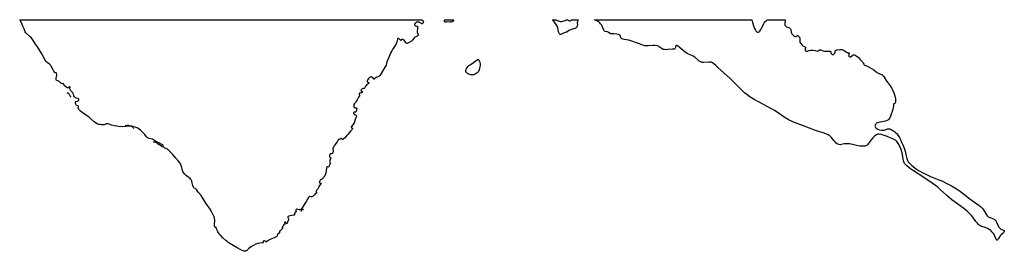
# Model space of a CAD drawing. Units: inches. Extents: x 1244135 to 1249761, y 474038 to 477457.
# Drawn here: x 1245040 to 1247288, y 476929 to 477457 of the extents above; entities that cross this region are included whole.
import ezdxf

# ---------------------------------------------------------------- set-up
doc = ezdxf.new("R2010")
doc.units = ezdxf.units.IN
doc.header["$MEASUREMENT"] = 0
for name, color, linetype in [('HYDRO-Stream Poly Centerlines', 142, 'Continuous'), ('HYDRO-Water Body', 4, 'Continuous'), ('Undefined', 1, 'Continuous')]:
    doc.layers.add(name, color=color, linetype=linetype)

msp = doc.modelspace()

# ---------------------------------------------------------------- linework, layer by layer
at = {"layer": 'HYDRO-Stream Poly Centerlines'}
msp.add_polyline3d([(1245958.4, 477456.9, 0), (1245958.5, 477456.7, 0), (1245960.7, 477455.2, 0), (1245961.4, 477454.4, 0), (1245961.8, 477452.5, 0), (1245961.6, 477450.6, 0), (1245961.2, 477449.9, 0), (1245960.3, 477448.8, 0), (1245959.1, 477447.9, 0), (1245958.5, 477447.7, 0), (1245957.3, 477448, 0), (1245955.1, 477449.4, 0), (1245952.9, 477450.9, 0), (1245951.6, 477451.6, 0), (1245950.1, 477451.8, 0), (1245948.1, 477451.7, 0), (1245946.4, 477451.1, 0), (1245944.2, 477449.8, 0), (1245942.7, 477448.5, 0), (1245941.7, 477447.1, 0), (1245941.3, 477445.8, 0), (1245941.3, 477444.9, 0), (1245941.9, 477444.3, 0), (1245944.3, 477443.3, 0), (1245946.7, 477442.3, 0), (1245948.2, 477441.9, 0), (1245948.4, 477441.3, 0), (1245948.6, 477438.8, 0), (1245948.4, 477435.4, 0), (1245947.8, 477430.8, 0), (1245947.8, 477428.4, 0), (1245949.7, 477423.5, 0), (1245950, 477422.3, 0), (1245949.9, 477421.6, 0), (1245949.2, 477420.7, 0), (1245947.3, 477419.2, 0), (1245945.9, 477418.5, 0), (1245942.6, 477417.3, 0), (1245941.6, 477416.7, 0), (1245940.4, 477415.4, 0), (1245937.7, 477411.1, 0), (1245936.3, 477409.6, 0), (1245934.5, 477408.1, 0), (1245929.6, 477404.9, 0), (1245927.9, 477404, 0), (1245926.1, 477403.3, 0), (1245924.8, 477403, 0), (1245923.7, 477403.1, 0), (1245922.7, 477403.7, 0), (1245921.5, 477404.7, 0), (1245919.6, 477408, 0), (1245917.6, 477410.1, 0), (1245916.2, 477411.1, 0), (1245915.2, 477411.6, 0), (1245913.2, 477412, 0), (1245912.1, 477411.8, 0), (1245911.6, 477411.6, 0), (1245910.3, 477409.6, 0), (1245910, 477409.6, 0), (1245909.3, 477410.1, 0), (1245907.9, 477411.7, 0), (1245906.6, 477413.7, 0), (1245905.7, 477414, 0), (1245904.6, 477414.1, 0), (1245903.6, 477413.8, 0), (1245902.7, 477413.2, 0), (1245902.3, 477412.4, 0), (1245902, 477409.9, 0), (1245901.1, 477406.2, 0), (1245899.6, 477402.1, 0), (1245897.4, 477397.9, 0), (1245891.3, 477389, 0), (1245889.6, 477386.2, 0), (1245887.7, 477382.1, 0), (1245882.4, 477369.3, 0), (1245879.1, 477362.4, 0), (1245878.2, 477360.2, 0), (1245877.8, 477358.6, 0), (1245877.5, 477355.6, 0), (1245877.1, 477354.4, 0), (1245876.4, 477353.1, 0), (1245873.4, 477348.9, 0), (1245865.1, 477334.7, 0), (1245862, 477330.1, 0), (1245859.8, 477327.6, 0), (1245858.5, 477326.7, 0), (1245855.8, 477326.3, 0), (1245854.3, 477325.5, 0), (1245850.3, 477322, 0), (1245849.4, 477321.5, 0), (1245848.6, 477321.5, 0), (1245847.6, 477321.9, 0), (1245847, 477322.3, 0), (1245846.9, 477322.8, 0), (1245846.8, 477324.7, 0), (1245846.4, 477325.1, 0), (1245845.8, 477325.4, 0), (1245843.7, 477326.1, 0), (1245842.4, 477326.4, 0), (1245841.1, 477326.5, 0), (1245840.1, 477326, 0), (1245838.7, 477325.1, 0), (1245837.7, 477324.2, 0), (1245836.4, 477322.7, 0), (1245835.2, 477321, 0), (1245834.4, 477319.4, 0), (1245833.7, 477316.9, 0), (1245833.6, 477316, 0), (1245833.7, 477315.5, 0), (1245834.1, 477315.1, 0), (1245836.5, 477314, 0), (1245837.4, 477312.9, 0), (1245837.8, 477312.2, 0), (1245837.6, 477311.9, 0), (1245837.1, 477311.5, 0), (1245833.8, 477310.3, 0), (1245832.5, 477309, 0), (1245830.6, 477306, 0), (1245828.1, 477301.8, 0), (1245827.1, 477300.7, 0), (1245826.3, 477300.3, 0), (1245824.1, 477300, 0), (1245821.9, 477299, 0), (1245820.9, 477298.3, 0), (1245820, 477297.3, 0), (1245819.4, 477296.2, 0), (1245819.3, 477295.6, 0), (1245819.7, 477294.9, 0), (1245820.3, 477294.3, 0), (1245821.8, 477294.1, 0), (1245822, 477293.7, 0), (1245822.1, 477293, 0), (1245821.6, 477291.2, 0), (1245820.7, 477290, 0), (1245820, 477289.6, 0), (1245818.2, 477290.8, 0), (1245817.2, 477290.5, 0), (1245815.6, 477289.1, 0), (1245815.1, 477287.8, 0), (1245815, 477286.8, 0), (1245815.8, 477285.2, 0), (1245815.9, 477284.4, 0), (1245815.6, 477283.5, 0), (1245813.8, 477280.4, 0), (1245810.2, 477274.6, 0), (1245807.7, 477269.7, 0), (1245806.4, 477267.9, 0), (1245804.5, 477266, 0), (1245803.1, 477263.8, 0), (1245802.7, 477262.3, 0), (1245802.6, 477260.2, 0), (1245802.9, 477258.2, 0), (1245803.5, 477257.1, 0), (1245804.6, 477256.6, 0), (1245806.4, 477256.3, 0), (1245808.4, 477256.4, 0), (1245809.3, 477256.2, 0), (1245810.1, 477255.4, 0), (1245810.2, 477254.8, 0), (1245810.1, 477254.2, 0), (1245809.2, 477251.9, 0), (1245808, 477247.9, 0), (1245807.4, 477246.8, 0), (1245806.8, 477246.4, 0), (1245804.5, 477246.4, 0), (1245803.3, 477245.8, 0), (1245802.6, 477245.1, 0), (1245802.2, 477244.4, 0), (1245802.4, 477243.4, 0), (1245803.5, 477241.8, 0), (1245804.4, 477241.1, 0), (1245806.5, 477239.8, 0), (1245808.4, 477238.6, 0), (1245809.2, 477237.8, 0), (1245809.4, 477237.1, 0), (1245809.1, 477235.9, 0), (1245806.9, 477231.5, 0), (1245803.4, 477221.8, 0), (1245802.3, 477219.3, 0), (1245800.9, 477217.2, 0), (1245797.5, 477213.1, 0), (1245796.9, 477211.9, 0), (1245797.1, 477211.3, 0), (1245798.5, 477210.5, 0), (1245799.6, 477209.3, 0), (1245799.7, 477208.5, 0), (1245799.3, 477207.3, 0), (1245798.3, 477206, 0), (1245795.5, 477203, 0), (1245790.2, 477195.9, 0), (1245786.4, 477191.8, 0), (1245781.5, 477186.9, 0), (1245779.5, 477185.1, 0), (1245778, 477184.1, 0), (1245777.1, 477183.7, 0), (1245776.5, 477183.8, 0), (1245775.8, 477185, 0), (1245774.8, 477186, 0), (1245773.9, 477185.8, 0), (1245771.8, 477184.6, 0), (1245768.7, 477184.1, 0), (1245767.6, 477183.5, 0), (1245766.6, 477182.6, 0), (1245766.1, 477180.9, 0), (1245765.4, 477179.4, 0), (1245764.3, 477177.8, 0), (1245760.1, 477172.5, 0), (1245758, 477169.4, 0), (1245756.3, 477166.5, 0), (1245755.2, 477164.2, 0), (1245754.8, 477162.2, 0), (1245755.7, 477156, 0), (1245755.3, 477154, 0), (1245754.6, 477152.5, 0), (1245754, 477151.9, 0), (1245752.9, 477151.4, 0), (1245750, 477151.6, 0), (1245749.4, 477151.1, 0), (1245748.3, 477149.7, 0), (1245747.6, 477147.7, 0), (1245747.5, 477145.1, 0), (1245747.9, 477143.2, 0), (1245748.4, 477142.5, 0), (1245750.2, 477142.3, 0), (1245750.1, 477140.9, 0), (1245748.5, 477136.2, 0), (1245748.3, 477133.4, 0), (1245748.5, 477131.7, 0), (1245748.8, 477130.2, 0), (1245749.5, 477128.1, 0), (1245749.1, 477127.5, 0), (1245747.1, 477126, 0), (1245746.7, 477124.8, 0), (1245746.1, 477121.5, 0), (1245745.9, 477121.1, 0), (1245745.6, 477120.9, 0), (1245743.5, 477121.3, 0), (1245742.3, 477121.4, 0), (1245741.4, 477120.7, 0), (1245740.7, 477119.2, 0), (1245740.6, 477117.4, 0), (1245740, 477113.7, 0), (1245738.7, 477107.2, 0), (1245737.7, 477103.1, 0), (1245737.1, 477101.5, 0), (1245736.5, 477100.6, 0), (1245734.6, 477098.7, 0), (1245734.1, 477098, 0), (1245733.5, 477096.1, 0), (1245733, 477095.6, 0), (1245730.5, 477094.1, 0), (1245729.1, 477092.3, 0), (1245726.9, 477091.9, 0), (1245726.1, 477091.2, 0), (1245725.2, 477089.8, 0), (1245724.3, 477087.5, 0), (1245724.1, 477086.5, 0), (1245724.2, 477085.7, 0), (1245724.7, 477085.2, 0), (1245725.9, 477084.6, 0), (1245728.6, 477084.5, 0), (1245728.4, 477084, 0), (1245727.4, 477082.6, 0), (1245724.4, 477078.8, 0), (1245723.4, 477077, 0), (1245722.5, 477073.3, 0), (1245721.7, 477072.1, 0), (1245718.5, 477068.7, 0), (1245717.9, 477067.5, 0), (1245717.3, 477066.1, 0), (1245717.2, 477065.1, 0), (1245717.2, 477064.3, 0), (1245718, 477062.9, 0), (1245717.9, 477062.6, 0), (1245717.4, 477061.8, 0), (1245716.4, 477060.9, 0), (1245715.3, 477060.4, 0), (1245714.5, 477059.7, 0), (1245713.1, 477057.3, 0), (1245711.9, 477056, 0), (1245710.3, 477054.6, 0), (1245708.7, 477053.7, 0), (1245707, 477053.1, 0), (1245705.4, 477053.1, 0), (1245702.8, 477053.6, 0), (1245701.7, 477053.6, 0), (1245701, 477053.3, 0), (1245699.7, 477052.1, 0), (1245698.6, 477050.4, 0), (1245696.8, 477046.7, 0), (1245694.9, 477043.4, 0), (1245691.1, 477037.6, 0), (1245684.7, 477027.9, 0), (1245683, 477025.6, 0), (1245681.7, 477024, 0), (1245680.6, 477023.2, 0), (1245679.7, 477022.9, 0), (1245678.9, 477023.1, 0), (1245676.2, 477024.5, 0), (1245673.8, 477024.8, 0), (1245672.5, 477024.6, 0), (1245671.2, 477023.9, 0), (1245670.6, 477022.7, 0), (1245670.5, 477021.8, 0), (1245671.6, 477020, 0), (1245671.6, 477019.7, 0), (1245671.2, 477019.1, 0), (1245668.6, 477016.8, 0), (1245668.1, 477015.6, 0), (1245667.6, 477013.7, 0), (1245667.4, 477012.3, 0), (1245667.1, 477011.5, 0), (1245665.4, 477011.2, 0), (1245660.8, 477010.6, 0), (1245657.6, 477010, 0), (1245654.9, 477009.3, 0), (1245653.2, 477008.3, 0), (1245652.5, 477007.3, 0), (1245652.4, 477006.1, 0), (1245653.4, 477004.5, 0), (1245653.8, 477002.7, 0), (1245653.7, 477000.5, 0), (1245653.3, 476999, 0), (1245651.5, 476995, 0), (1245650.9, 476993.3, 0), (1245650.4, 476992.5, 0), (1245649.4, 476992.1, 0), (1245648.4, 476992.1, 0), (1245648.1, 476992.5, 0), (1245647.7, 476994.3, 0), (1245647.1, 476995.5, 0), (1245646.3, 476996.2, 0), (1245645.6, 476995.7, 0), (1245645.1, 476994.8, 0), (1245645, 476993.9, 0), (1245645.3, 476991.5, 0), (1245645.1, 476990.4, 0), (1245644.6, 476989.6, 0), (1245642.6, 476989.2, 0), (1245642.1, 476988.5, 0), (1245641.1, 476985.8, 0), (1245639.3, 476983.5, 0), (1245639.1, 476982.6, 0), (1245639.9, 476981.4, 0), (1245639.9, 476980.9, 0), (1245639.5, 476979.9, 0), (1245637.3, 476977.5, 0), (1245634.9, 476975.8, 0), (1245633.4, 476974.7, 0), (1245632.9, 476974.2, 0), (1245633.1, 476971.7, 0), (1245632.9, 476971, 0), (1245632.4, 476970.4, 0), (1245629.5, 476967.9, 0), (1245628.8, 476967, 0), (1245628, 476963.7, 0), (1245627.3, 476963, 0), (1245625.5, 476961.9, 0), (1245620.8, 476959.4, 0), (1245613.4, 476956.3, 0), (1245608.9, 476954.4, 0), (1245606.5, 476953, 0), (1245603.9, 476950.8, 0), (1245603.2, 476950.4, 0), (1245602.7, 476950.3, 0), (1245602.1, 476950.6, 0), (1245600.2, 476952.3, 0), (1245599.3, 476952.8, 0), (1245598.2, 476953, 0), (1245597.2, 476952.5, 0), (1245596.3, 476951.7, 0), (1245596, 476949.2, 0), (1245595.4, 476948.5, 0), (1245594, 476948, 0), (1245588.3, 476947.6, 0), (1245584, 476946.6, 0), (1245579.1, 476944.9, 0), (1245573.7, 476942.4, 0), (1245569, 476939.8, 0), (1245566.3, 476937.9, 0), (1245563, 476935, 0), (1245561.7, 476933.8, 0), (1245557.8, 476930.3, 0), (1245556.6, 476929.5, 0), (1245555.5, 476929, 0), (1245554, 476928.9, 0), (1245551.9, 476929.4, 0), (1245545.2, 476932.4, 0), (1245536.4, 476936.6, 0), (1245527.4, 476941.8, 0), (1245518.6, 476947.6, 0), (1245510.6, 476953.6, 0), (1245503.7, 476959.7, 0), (1245498.3, 476965.3, 0), (1245496, 476968.1, 0), (1245494.3, 476970.6, 0), (1245492.6, 476973.4, 0), (1245491.5, 476975.8, 0), (1245489.7, 476980.4, 0), (1245488.4, 476982.6, 0), (1245485.9, 476984.8, 0), (1245485.4, 476985.6, 0), (1245485, 476986.5, 0), (1245484.7, 476989.2, 0), (1245484.9, 476991.8, 0), (1245485.8, 476998.3, 0), (1245485.9, 477000.8, 0), (1245485.2, 477004, 0), (1245483.9, 477007.8, 0), (1245481.8, 477012.4, 0), (1245478.9, 477018.1, 0), (1245474.8, 477024.9, 0), (1245465.3, 477038.9, 0), (1245458.1, 477050.1, 0), (1245454.1, 477055.8, 0), (1245448.2, 477062.6, 0), (1245445.8, 477065.9, 0), (1245443.8, 477069.5, 0), (1245442.5, 477071.2, 0), (1245441.5, 477071.8, 0), (1245438.7, 477073, 0), (1245437.6, 477073.7, 0), (1245436.7, 477075.2, 0), (1245435.6, 477078.8, 0), (1245433.4, 477087.7, 0), (1245432.8, 477089.8, 0), (1245432.1, 477091.3, 0), (1245431, 477092.9, 0), (1245429, 477094.8, 0), (1245421.1, 477100.8, 0), (1245418.6, 477102.9, 0), (1245416.7, 477105.2, 0), (1245414.6, 477108.1, 0), (1245412.8, 477111.2, 0), (1245411.5, 477113.9, 0), (1245410.9, 477116, 0), (1245409.7, 477122.3, 0), (1245409, 477124.9, 0), (1245407.7, 477127.6, 0), (1245405.6, 477130.8, 0), (1245403, 477134.1, 0), (1245396.9, 477141, 0), (1245389.9, 477149.4, 0), (1245384.5, 477155.3, 0), (1245379.6, 477159.8, 0), (1245377.4, 477161.4, 0), (1245375.5, 477162.5, 0), (1245370.4, 477165.1, 0), (1245369.2, 477166, 0), (1245368.4, 477166.9, 0), (1245367.4, 477170.5, 0), (1245366.7, 477171.4, 0), (1245365.5, 477172.1, 0), (1245360.7, 477174.2, 0), (1245357.5, 477176, 0), (1245348.1, 477181.9, 0), (1245345.3, 477183.3, 0), (1245343.2, 477184.3, 0), (1245335.4, 477186.3, 0), (1245333.6, 477186.9, 0), (1245332.4, 477187.5, 0), (1245331.4, 477188.3, 0), (1245330, 477189.8, 0), (1245325.8, 477195.3, 0), (1245321.4, 477200, 0), (1245316, 477204.8, 0), (1245310.7, 477208.7, 0), (1245308.2, 477210.3, 0), (1245306.2, 477211.3, 0), (1245304.1, 477212.2, 0), (1245301.1, 477213, 0), (1245295.8, 477214.1, 0), (1245291.9, 477214.1, 0), (1245282.6, 477213.1, 0), (1245274.9, 477213, 0), (1245265.9, 477213.7, 0), (1245256.9, 477215.1, 0), (1245249.9, 477216.8, 0), (1245244.6, 477218.5, 0), (1245241.5, 477219.4, 0), (1245239, 477219.7, 0), (1245237.3, 477219.4, 0), (1245234.6, 477218, 0), (1245233.2, 477217.6, 0), (1245231.6, 477217.4, 0), (1245227, 477217.4, 0), (1245224.2, 477217.7, 0), (1245220.9, 477218.3, 0), (1245217, 477219.7, 0), (1245213.1, 477221.7, 0), (1245210, 477224, 0), (1245203.4, 477230.4, 0), (1245199.4, 477233.7, 0), (1245192.8, 477238.5, 0), (1245181.7, 477246.5, 0), (1245178.4, 477249.4, 0), (1245176.3, 477251.6, 0), (1245174.6, 477254.3, 0), (1245174, 477255.6, 0), (1245173.9, 477256.5, 0), (1245174.4, 477259, 0), (1245174.4, 477259.8, 0), (1245174.2, 477260.1, 0), (1245173.6, 477260.4, 0), (1245170.2, 477261.5, 0), (1245169.2, 477262.5, 0), (1245168.1, 477264.6, 0), (1245167.6, 477266.1, 0), (1245167.5, 477268, 0), (1245167.6, 477269.4, 0), (1245168, 477270.2, 0), (1245168.7, 477270.5, 0), (1245171.8, 477270.9, 0), (1245173.8, 477272.1, 0), (1245174.7, 477273.1, 0), (1245175.1, 477273.8, 0), (1245175.1, 477275.1, 0), (1245174.6, 477276.5, 0), (1245174.3, 477276.8, 0), (1245173.5, 477277.2, 0), (1245169, 477278, 0), (1245167.3, 477279.1, 0), (1245165.6, 477280.9, 0), (1245164.1, 477283.3, 0), (1245163, 477286.3, 0), (1245162.3, 477289.3, 0), (1245161.8, 477290.2, 0), (1245161, 477291.2, 0), (1245157.2, 477294.6, 0), (1245156, 477296.1, 0), (1245155.3, 477297.6, 0), (1245154.8, 477299.2, 0), (1245155.3, 477302.2, 0), (1245155.2, 477303.3, 0), (1245154.6, 477304.1, 0), (1245153.8, 477304.6, 0), (1245153.5, 477304.6, 0), (1245152.9, 477304.2, 0), (1245151.3, 477302.4, 0), (1245150.7, 477301.9, 0), (1245149, 477301.7, 0), (1245147.8, 477301.9, 0), (1245146.9, 477302.8, 0), (1245142.9, 477305.7, 0), (1245142.1, 477306.8, 0), (1245140.8, 477309.5, 0), (1245140, 477310.6, 0), (1245139, 477311.1, 0), (1245135.5, 477311.6, 0), (1245134.2, 477312.4, 0), (1245132, 477314.4, 0), (1245129.3, 477316.6, 0), (1245127.5, 477317.7, 0), (1245125.1, 477318.2, 0), (1245124.3, 477318.6, 0), (1245123.7, 477319.5, 0), (1245123.2, 477321, 0), (1245123, 477322, 0), (1245123.2, 477323.5, 0), (1245124.9, 477329.4, 0), (1245125.1, 477331.4, 0), (1245124.5, 477334.1, 0), (1245124.1, 477335.1, 0), (1245123.6, 477335.7, 0), (1245122.8, 477336.1, 0), (1245120.2, 477336.8, 0), (1245119.4, 477337.6, 0), (1245118.1, 477339.6, 0), (1245116.4, 477342.5, 0), (1245112.1, 477350.8, 0), (1245110.9, 477352.8, 0), (1245109.6, 477354.4, 0), (1245108, 477355.8, 0), (1245103.2, 477359.4, 0), (1245100.9, 477361.6, 0), (1245098.4, 477365, 0), (1245090.4, 477378.8, 0), (1245080.8, 477394.9, 0), (1245076.5, 477401.5, 0), (1245070.2, 477411, 0), (1245068.1, 477413.8, 0), (1245066.2, 477416.1, 0), (1245064, 477418.3, 0), (1245056, 477425.2, 0), (1245054, 477427.4, 0), (1245052.5, 477429.4, 0), (1245051.7, 477431.3, 0), (1245050.1, 477435.8, 0), (1245047.4, 477442.6, 0), (1245044, 477450.1, 0), (1245040.2, 477457, 0)], dxfattribs=at)
at = {"layer": 'HYDRO-Water Body'}
for points in [[(1246026.7, 477452.3), (1246025.5, 477451.7), (1246023.8, 477451.7), (1246020.3, 477451.8), (1246014.2, 477451.4), (1246011.8, 477451.3), (1246010.8, 477451.6), (1246010.3, 477452.8), (1246010.3, 477455.6), (1246010.5, 477456.9), (1246031.5, 477456.9), (1246028, 477453.2)], [(1246274.5, 477453.1), (1246277.9, 477453), (1246280.2, 477453.3), (1246282.4, 477454.1), (1246285.3, 477455.4), (1246287.5, 477456.8), (1246292.1, 477456.8), (1246293.1, 477455.4), (1246294.2, 477454.5), (1246295.8, 477454.4), (1246297.4, 477454.7), (1246298.3, 477455.3), (1246299.3, 477456.2), (1246299.8, 477456.8), (1246314.7, 477456.8), (1246314.2, 477455), (1246313.5, 477451.9), (1246313.1, 477449.7), (1246313.4, 477445.6), (1246313.3, 477444.2), (1246312.9, 477442.7), (1246312.1, 477440.9), (1246311.1, 477439.3), (1246310.3, 477438.4), (1246307.4, 477436.7), (1246299.6, 477434.3), (1246295.9, 477433.2), (1246293.9, 477432.4), (1246289.1, 477428.8), (1246287.7, 477428.3), (1246283.3, 477427.2), (1246278.8, 477424.7), (1246277.3, 477424.1), (1246274.9, 477423.6), (1246273.9, 477423.6), (1246273.4, 477423.8), (1246272.6, 477424.6), (1246271.5, 477426.4), (1246270.4, 477429.7), (1246268.4, 477438.7), (1246267.3, 477442), (1246266.3, 477443.9), (1246265, 477446), (1246256.9, 477456.7), (1246256.8, 477456.9), (1246264.3, 477456.9), (1246264.6, 477456.7), (1246267.1, 477455.4), (1246269.7, 477454.3), (1246272.4, 477453.5)], [(1246723.9, 477428.7), (1246724.7, 477428.5), (1246725.7, 477428.6), (1246728.2, 477429.6), (1246729, 477430.2), (1246729.8, 477431.2), (1246731.7, 477434.3), (1246733.5, 477437.5), (1246738.8, 477447.8), (1246740.4, 477450.5), (1246742, 477452.6), (1246744.2, 477454.7), (1246746.8, 477456.8), (1246787.5, 477456.8), (1246786.5, 477448.3), (1246786.6, 477446.2), (1246786.9, 477444.8), (1246788, 477443.1), (1246789.7, 477441.3), (1246790.9, 477440.7), (1246793.5, 477439.7), (1246797.2, 477438.4), (1246799.1, 477437.3), (1246799.9, 477436.3), (1246800.4, 477434.9), (1246801.4, 477428.4), (1246802, 477426.4), (1246803, 477424.8), (1246804.4, 477423.1), (1246806.4, 477421.2), (1246808.6, 477419.5), (1246810.2, 477418.6), (1246810.7, 477418.5), (1246811.7, 477418.8), (1246814.3, 477420.4), (1246815.5, 477420.8), (1246816.3, 477420.8), (1246817, 477420.5), (1246817.7, 477419.9), (1246819.4, 477417.3), (1246820.8, 477415.3), (1246821.1, 477414.2), (1246821.2, 477413), (1246821, 477408.3), (1246821.1, 477406.6), (1246821.9, 477404.6), (1246823.4, 477402.5), (1246825.8, 477399.9), (1246828.3, 477397.6), (1246831.7, 477395.6), (1246834.4, 477393.8), (1246835.2, 477393), (1246835.4, 477392.5), (1246835, 477392), (1246833.5, 477390.7), (1246833.1, 477390), (1246833, 477389.5), (1246833.1, 477388.4), (1246833.5, 477387.4), (1246834.2, 477386.3), (1246835.8, 477385.4), (1246837.5, 477385.1), (1246838.4, 477385.4), (1246840.3, 477386.3), (1246842.4, 477386.8), (1246845.5, 477387.2), (1246850.6, 477387.3), (1246856, 477386.8), (1246861.6, 477385.6), (1246863.1, 477385.7), (1246863.9, 477386), (1246866, 477388.1), (1246868, 477388.4), (1246869.2, 477388.1), (1246871.9, 477387), (1246874.6, 477386.2), (1246877.7, 477385.6), (1246881.6, 477385.2), (1246885.1, 477385.1), (1246889.7, 477385), (1246890.8, 477384.7), (1246891.3, 477384.4), (1246891.6, 477383.6), (1246892, 477381), (1246893.1, 477379.2), (1246894.6, 477377.9), (1246895.4, 477377.7), (1246896.4, 477377.7), (1246897.9, 477378), (1246899, 477378.4), (1246900.4, 477379.6), (1246901.3, 477381), (1246901.5, 477382.2), (1246901.5, 477385), (1246901.7, 477385.7), (1246902.5, 477386.5), (1246904.3, 477387.5), (1246905.6, 477388), (1246907.1, 477388.3), (1246912.7, 477388.7), (1246915.5, 477389), (1246917.3, 477388.9), (1246919.1, 477388.2), (1246922.2, 477386.5), (1246927.6, 477382.7), (1246929.3, 477381.9), (1246930.8, 477381.4), (1246933, 477381.2), (1246933.8, 477380.9), (1246933.9, 477380.6), (1246933.9, 477380), (1246933.3, 477377.6), (1246932.8, 477375.2), (1246932.9, 477374.1), (1246933.5, 477373.4), (1246934.4, 477372.9), (1246935.6, 477372.5), (1246936.9, 477372.3), (1246937.5, 477372.4), (1246938.6, 477373), (1246940.3, 477374.5), (1246941.7, 477376.7), (1246942.3, 477377), (1246943.5, 477377), (1246945.3, 477376.7), (1246947.4, 477376), (1246949.6, 477374.9), (1246952, 477373.4), (1246954.2, 477371.2), (1246958.5, 477366.1), (1246963.8, 477360.7), (1246965.9, 477357.9), (1246967.1, 477355.5), (1246967.9, 477354.4), (1246968.9, 477353.7), (1246971.9, 477352.6), (1246976.7, 477350.2), (1246979.5, 477348.7), (1246989.8, 477342.8), (1246995.2, 477338), (1246996.9, 477336.7), (1246998.6, 477335.7), (1247003.7, 477333.9), (1247007.7, 477332.4), (1247008.8, 477331.7), (1247009.8, 477330.8), (1247011.8, 477328.4), (1247013.7, 477325.6), (1247018, 477318.3), (1247027.2, 477306.4), (1247030.3, 477301.8), (1247032.9, 477296.9), (1247035.5, 477290.3), (1247037.8, 477283.1), (1247039.3, 477276.6), (1247039.7, 477273.1), (1247039.8, 477270.3), (1247039.4, 477268.1), (1247038.7, 477266.8), (1247035.7, 477265), (1247035, 477264.3), (1247034.7, 477263), (1247034.8, 477260), (1247034.4, 477256.4), (1247033.4, 477252.2), (1247032, 477247.3), (1247029.9, 477241.4), (1247028.3, 477237.4), (1247026.2, 477233.3), (1247024.6, 477230.5), (1247022.8, 477228.4), (1247021.9, 477227.6), (1247020.4, 477226.8), (1247016.8, 477225.6), (1247012.7, 477224.6), (1247003.5, 477223), (1246998.3, 477221.6), (1246996.4, 477220.8), (1246995.2, 477220), (1246994.4, 477219.1), (1246993.4, 477217.5), (1246992.7, 477215.8), (1246992.4, 477214.3), (1246992.7, 477213), (1246993.9, 477211.2), (1246995.5, 477209.5), (1246997.3, 477208), (1246999.5, 477207), (1247003.3, 477206), (1247008.5, 477205.3), (1247011.1, 477205.2), (1247013.3, 477205.3), (1247015.6, 477205.9), (1247021.4, 477207.8), (1247023.7, 477208.2), (1247026.2, 477207.8), (1247029.4, 477206.6), (1247033.4, 477204.5), (1247037.8, 477201.5), (1247040.4, 477199.3), (1247043, 477196.4), (1247045.8, 477192.6), (1247048.3, 477188.4), (1247050.9, 477183.6), (1247053.5, 477178), (1247056.2, 477171.6), (1247058.9, 477164.4), (1247061.2, 477157.3), (1247063.1, 477149.5), (1247065.1, 477140.7), (1247066.6, 477135.9), (1247067.5, 477134.3), (1247068.6, 477132.7), (1247072.1, 477128.8), (1247076.9, 477124.4), (1247083.8, 477118.9), (1247088.5, 477115.6), (1247095.1, 477111.6), (1247103.1, 477107.3), (1247111.6, 477103), (1247119.3, 477099.7), (1247138.4, 477092.2), (1247145.3, 477089.4), (1247155.2, 477084.6), (1247167.1, 477078.1), (1247179, 477071), (1247188.2, 477064.9), (1247208.9, 477048.6), (1247223.2, 477038.8), (1247228.9, 477034.6), (1247234.3, 477030.2), (1247236.3, 477028.2), (1247238, 477026.3), (1247240.1, 477023.3), (1247244.7, 477015.6), (1247246.9, 477012.2), (1247249.2, 477009.3), (1247251.3, 477007.5), (1247254.5, 477005.9), (1247263.3, 477002.7), (1247265, 477001.9), (1247266.3, 477001), (1247267.7, 476999.5), (1247269.1, 476997.2), (1247273.7, 476986.7), (1247274.6, 476985), (1247275.5, 476983.6), (1247277.8, 476981.4), (1247280.1, 476979.7), (1247286.4, 476977.3), (1247287.4, 476976.6), (1247287.9, 476975.9), (1247287.6, 476974.5), (1247286.8, 476972.6), (1247286, 476971.3), (1247284.9, 476970), (1247279.9, 476965.4), (1247278.6, 476964), (1247274.9, 476957.7), (1247273.7, 476956.2), (1247271.8, 476954.4), (1247271.2, 476954.2), (1247270.6, 476954.4), (1247269.5, 476955.8), (1247268.5, 476958), (1247266.5, 476963.7), (1247265.6, 476965.7), (1247263.2, 476969.2), (1247259.7, 476973.3), (1247256.8, 476976.1), (1247253.4, 476978.8), (1247249.3, 476981.1), (1247244.4, 476983.3), (1247236.5, 476985.5), (1247234, 476986.4), (1247232.2, 476987.4), (1247230.4, 476988.6), (1247228.4, 476990.5), (1247226.4, 476992.7), (1247223.1, 476996.8), (1247216.2, 477006.7), (1247213.3, 477010.3), (1247209.2, 477014.5), (1247204.1, 477019.4), (1247200.4, 477022.6), (1247195.5, 477026.5), (1247178.4, 477039), (1247168.3, 477046.6), (1247161.8, 477051.7), (1247156.5, 477056.3), (1247141.8, 477069.8), (1247135.9, 477075), (1247130.6, 477079.1), (1247123.5, 477084.2), (1247103.8, 477097.4), (1247080.3, 477112.3), (1247074, 477116.6), (1247069.6, 477120), (1247064.5, 477124.5), (1247061.1, 477128.1), (1247060.3, 477129.4), (1247059.4, 477131.2), (1247058.1, 477135.3), (1247057.2, 477139.3), (1247055.5, 477149.6), (1247054.7, 477153.4), (1247052.2, 477160.7), (1247049, 477168.2), (1247045.6, 477174.5), (1247043.8, 477177.1), (1247042.3, 477179), (1247040.7, 477180.6), (1247038.7, 477182.1), (1247033.2, 477185.3), (1247026.1, 477188.7), (1247016.7, 477192.3), (1247011.6, 477193.9), (1247006.5, 477195.1), (1247002.4, 477195.7), (1246999.2, 477195.6), (1246997.7, 477195.1), (1246996, 477194.4), (1246992.3, 477191.8), (1246988.1, 477187.9), (1246983.6, 477182.8), (1246977.3, 477173.6), (1246975.5, 477171.5), (1246973.8, 477170.1), (1246971.9, 477169.4), (1246969.4, 477168.8), (1246966, 477168.5), (1246962.1, 477168.4), (1246957.7, 477168.9), (1246950.4, 477170.4), (1246938, 477173.4), (1246934.3, 477173.8), (1246930, 477174), (1246925.8, 477174), (1246922.5, 477173.6), (1246915.8, 477172.1), (1246912.9, 477171.8), (1246910.2, 477172.4), (1246906.5, 477174), (1246904.1, 477175.6), (1246901.4, 477178.2), (1246898.8, 477181.3), (1246892.8, 477188.9), (1246891.3, 477190.7), (1246889.7, 477192.1), (1246888, 477193.3), (1246885.9, 477194.5), (1246880.2, 477197), (1246874.2, 477199), (1246859.5, 477203.5), (1246827, 477215.7), (1246807, 477223.3), (1246800.2, 477226.3), (1246795.3, 477228.7), (1246792, 477230.6), (1246787.7, 477233.3), (1246769.2, 477246.2), (1246763.4, 477249.7), (1246756.1, 477253.9), (1246727.9, 477269.2), (1246716.9, 477275.3), (1246707.1, 477281.3), (1246699.9, 477286.4), (1246694.9, 477290.6), (1246688.4, 477296.6), (1246667.1, 477317.9), (1246661.2, 477323.6), (1246635, 477347.1), (1246629.2, 477352.5), (1246624.9, 477356.1), (1246621.4, 477358.6), (1246618.4, 477360), (1246616.4, 477360.4), (1246614.1, 477360.5), (1246601.5, 477359.5), (1246598.5, 477359.5), (1246596.6, 477359.9), (1246594.3, 477360.8), (1246591.5, 477362.6), (1246588.4, 477365.2), (1246581.2, 477371.5), (1246577.6, 477374.1), (1246574.5, 477375.6), (1246566.9, 477378.7), (1246564.2, 477380), (1246558.5, 477383.9), (1246555.1, 477386.5), (1246546, 477394.1), (1246542.5, 477396.7), (1246540.6, 477397.9), (1246539.4, 477398.2), (1246538.9, 477397.9), (1246538.4, 477397.3), (1246537.4, 477395.3), (1246536.2, 477391.8), (1246535.5, 477390.5), (1246534.8, 477390.1), (1246533.7, 477389.9), (1246529.6, 477389.8), (1246519.8, 477388.9), (1246515.8, 477388.6), (1246511.9, 477388.7), (1246509.2, 477389.3), (1246506.7, 477390.6), (1246500, 477395.3), (1246497.5, 477396.8), (1246494.4, 477397.6), (1246490.1, 477397.9), (1246485.8, 477397.8), (1246474.6, 477397.1), (1246470.3, 477397.2), (1246467.4, 477397.4), (1246465.4, 477397.8), (1246462.9, 477398.6), (1246455, 477401.8), (1246445.6, 477405.3), (1246437.5, 477408.1), (1246430.8, 477410), (1246425.4, 477411.1), (1246420.1, 477411.8), (1246416.9, 477412.5), (1246414.6, 477413.4), (1246413.7, 477414), (1246413.3, 477414.5), (1246412.8, 477415.8), (1246412, 477419.2), (1246411.5, 477420.3), (1246410.4, 477421.5), (1246409.1, 477422.5), (1246407.2, 477423.2), (1246403.1, 477423.9), (1246396.5, 477424.9), (1246392.4, 477425), (1246389.3, 477424.7), (1246387.8, 477425.3), (1246384.5, 477428), (1246383.4, 477428.7), (1246381.7, 477429.2), (1246376.9, 477430), (1246375.1, 477430.7), (1246374.3, 477431.5), (1246373.4, 477433), (1246371.4, 477438.1), (1246369.3, 477443.6), (1246368.1, 477445.5), (1246366.3, 477447.8), (1246364.2, 477450.1), (1246361.9, 477452.1), (1246359.2, 477453.7), (1246352.6, 477456.8), (1246711.1, 477456.8), (1246711.2, 477456.6), (1246712.9, 477450.4), (1246715.4, 477442.8), (1246717.6, 477437.3), (1246719.7, 477433.1), (1246720.9, 477431.3), (1246721.9, 477430.1)], [(1246076.8, 477331.6), (1246073.4, 477331), (1246071.7, 477331.1), (1246069.7, 477331.5), (1246065.4, 477332.8), (1246063.3, 477333.9), (1246061, 477335.5), (1246059.5, 477337), (1246058.6, 477338.4), (1246058.5, 477339.4), (1246058.6, 477340.7), (1246059.6, 477344.2), (1246060.2, 477345.7), (1246061.4, 477347.7), (1246063.9, 477350.9), (1246065.6, 477352.3), (1246068.8, 477354.4), (1246071.1, 477355.9), (1246084.3, 477365.5), (1246086.4, 477366.2), (1246087.5, 477366.2), (1246088.3, 477365.4), (1246089.5, 477362.6), (1246090.7, 477359.2), (1246091.3, 477356.5), (1246091.4, 477354.8), (1246091.3, 477352.6), (1246090.2, 477346.8), (1246089, 477342.4), (1246087.5, 477338.9), (1246086.3, 477337.4), (1246084.4, 477335.7), (1246082.3, 477334.1), (1246080, 477332.7)]]:
    msp.add_lwpolyline(points, close=True, dxfattribs=at)
msp.add_polyline3d([(1245961.8, 477452.5, 0), (1245961.6, 477450.6, 0), (1245961.2, 477449.9, 0), (1245960.3, 477448.8, 0), (1245959.1, 477447.9, 0), (1245958.5, 477447.7, 0), (1245957.3, 477448, 0), (1245955.1, 477449.4, 0), (1245952.9, 477450.9, 0), (1245951.6, 477451.6, 0), (1245950.1, 477451.8, 0), (1245948.1, 477451.7, 0), (1245946.4, 477451.1, 0), (1245944.2, 477449.8, 0), (1245942.7, 477448.5, 0), (1245941.7, 477447.1, 0), (1245941.3, 477445.8, 0), (1245941.3, 477444.9, 0), (1245941.9, 477444.3, 0), (1245944.3, 477443.3, 0), (1245946.7, 477442.3, 0), (1245948.2, 477441.9, 0), (1245948.4, 477441.3, 0), (1245948.6, 477438.8, 0), (1245948.4, 477435.4, 0), (1245947.8, 477430.8, 0), (1245947.8, 477428.4, 0), (1245949.7, 477423.5, 0), (1245950, 477422.3, 0), (1245949.9, 477421.6, 0), (1245949.2, 477420.7, 0), (1245947.3, 477419.2, 0), (1245945.9, 477418.5, 0), (1245942.6, 477417.3, 0), (1245941.6, 477416.7, 0), (1245940.4, 477415.4, 0), (1245937.7, 477411.1, 0), (1245936.3, 477409.6, 0), (1245934.5, 477408.1, 0), (1245929.6, 477404.9, 0), (1245927.9, 477404, 0), (1245926.1, 477403.3, 0), (1245924.8, 477403, 0), (1245923.7, 477403.1, 0), (1245922.7, 477403.7, 0), (1245921.5, 477404.7, 0), (1245919.6, 477408, 0), (1245917.6, 477410.1, 0), (1245916.2, 477411.1, 0), (1245915.2, 477411.6, 0), (1245913.2, 477412, 0), (1245912.1, 477411.8, 0), (1245911.6, 477411.6, 0), (1245910.3, 477409.6, 0), (1245910, 477409.6, 0), (1245909.3, 477410.1, 0), (1245907.9, 477411.7, 0), (1245906.6, 477413.7, 0), (1245905.7, 477414, 0), (1245904.6, 477414.1, 0), (1245903.6, 477413.8, 0), (1245902.7, 477413.2, 0), (1245902.3, 477412.4, 0), (1245902, 477409.9, 0), (1245901.1, 477406.2, 0), (1245899.6, 477402.1, 0), (1245897.4, 477397.9, 0), (1245891.3, 477389, 0), (1245889.6, 477386.2, 0), (1245887.7, 477382.1, 0), (1245882.4, 477369.3, 0), (1245879.1, 477362.4, 0), (1245878.2, 477360.2, 0), (1245877.8, 477358.6, 0), (1245877.5, 477355.6, 0), (1245877.1, 477354.4, 0), (1245876.4, 477353.1, 0), (1245873.4, 477348.9, 0), (1245865.1, 477334.7, 0), (1245862, 477330.1, 0), (1245859.8, 477327.6, 0), (1245858.5, 477326.7, 0), (1245855.8, 477326.3, 0), (1245854.3, 477325.5, 0), (1245850.3, 477322, 0), (1245849.4, 477321.5, 0), (1245848.6, 477321.5, 0), (1245847.6, 477321.9, 0), (1245847, 477322.3, 0), (1245846.9, 477322.8, 0), (1245846.8, 477324.7, 0), (1245846.4, 477325.1, 0), (1245845.8, 477325.4, 0), (1245843.7, 477326.1, 0), (1245842.4, 477326.4, 0), (1245841.1, 477326.5, 0), (1245840.1, 477326, 0), (1245838.7, 477325.1, 0), (1245837.7, 477324.2, 0), (1245836.4, 477322.7, 0), (1245835.2, 477321, 0), (1245834.4, 477319.4, 0), (1245833.7, 477316.9, 0), (1245833.6, 477316, 0), (1245833.7, 477315.5, 0), (1245834.1, 477315.1, 0), (1245836.5, 477314, 0), (1245837.4, 477312.9, 0), (1245837.8, 477312.2, 0), (1245837.6, 477311.9, 0), (1245837.1, 477311.5, 0), (1245833.8, 477310.3, 0), (1245832.5, 477309, 0), (1245830.6, 477306, 0), (1245828.1, 477301.8, 0), (1245827.1, 477300.7, 0), (1245826.3, 477300.3, 0), (1245824.1, 477300, 0), (1245821.9, 477299, 0), (1245820.9, 477298.3, 0), (1245820, 477297.3, 0), (1245819.4, 477296.2, 0), (1245819.3, 477295.6, 0), (1245819.7, 477294.9, 0), (1245820.3, 477294.3, 0), (1245821.8, 477294.1, 0), (1245822, 477293.7, 0), (1245822.1, 477293, 0), (1245821.6, 477291.2, 0), (1245820.7, 477290, 0), (1245820, 477289.6, 0), (1245818.2, 477290.8, 0), (1245817.2, 477290.5, 0), (1245815.6, 477289.1, 0), (1245815.1, 477287.8, 0), (1245815, 477286.8, 0), (1245815.8, 477285.2, 0), (1245815.9, 477284.4, 0), (1245815.6, 477283.5, 0), (1245813.8, 477280.4, 0), (1245810.2, 477274.6, 0), (1245807.7, 477269.7, 0), (1245806.4, 477267.9, 0), (1245804.5, 477266, 0), (1245803.1, 477263.8, 0), (1245802.7, 477262.3, 0), (1245802.6, 477260.2, 0), (1245802.9, 477258.2, 0), (1245803.5, 477257.1, 0), (1245804.6, 477256.6, 0), (1245806.4, 477256.3, 0), (1245808.4, 477256.4, 0), (1245809.3, 477256.2, 0), (1245810.1, 477255.4, 0), (1245810.2, 477254.8, 0), (1245810.1, 477254.2, 0), (1245809.2, 477251.9, 0), (1245808, 477247.9, 0), (1245807.4, 477246.8, 0), (1245806.8, 477246.4, 0), (1245804.5, 477246.4, 0), (1245803.3, 477245.8, 0), (1245802.6, 477245.1, 0), (1245802.2, 477244.4, 0), (1245802.4, 477243.4, 0), (1245803.5, 477241.8, 0), (1245804.4, 477241.1, 0), (1245806.5, 477239.8, 0), (1245808.4, 477238.6, 0), (1245809.2, 477237.8, 0), (1245809.4, 477237.1, 0), (1245809.1, 477235.9, 0), (1245806.9, 477231.5, 0), (1245803.4, 477221.8, 0), (1245802.3, 477219.3, 0), (1245800.9, 477217.2, 0), (1245797.5, 477213.1, 0), (1245796.9, 477211.9, 0), (1245797.1, 477211.3, 0), (1245798.5, 477210.5, 0), (1245799.6, 477209.3, 0), (1245799.7, 477208.5, 0), (1245799.3, 477207.3, 0), (1245798.3, 477206, 0), (1245795.5, 477203, 0), (1245790.2, 477195.9, 0), (1245786.4, 477191.8, 0), (1245781.5, 477186.9, 0), (1245779.5, 477185.1, 0), (1245778, 477184.1, 0), (1245777.1, 477183.7, 0), (1245776.5, 477183.8, 0), (1245775.8, 477185, 0), (1245774.8, 477186, 0), (1245773.9, 477185.8, 0), (1245771.8, 477184.6, 0), (1245768.7, 477184.1, 0), (1245767.6, 477183.5, 0), (1245766.6, 477182.6, 0), (1245766.1, 477180.9, 0), (1245765.4, 477179.4, 0), (1245764.3, 477177.8, 0), (1245760.1, 477172.5, 0), (1245758, 477169.4, 0), (1245756.3, 477166.5, 0), (1245755.2, 477164.2, 0), (1245754.8, 477162.2, 0), (1245755.7, 477156, 0), (1245755.3, 477154, 0), (1245754.6, 477152.5, 0), (1245754, 477151.9, 0), (1245752.9, 477151.4, 0), (1245750, 477151.6, 0), (1245749.4, 477151.1, 0), (1245748.3, 477149.7, 0), (1245747.6, 477147.7, 0), (1245747.5, 477145.1, 0), (1245747.9, 477143.2, 0), (1245748.4, 477142.5, 0), (1245750.2, 477142.3, 0), (1245750.1, 477140.9, 0), (1245748.5, 477136.2, 0), (1245748.3, 477133.4, 0), (1245748.5, 477131.7, 0), (1245748.8, 477130.2, 0), (1245749.5, 477128.1, 0), (1245749.1, 477127.5, 0), (1245747.1, 477126, 0), (1245746.7, 477124.8, 0), (1245746.1, 477121.5, 0), (1245745.9, 477121.1, 0), (1245745.6, 477120.9, 0), (1245743.5, 477121.3, 0), (1245742.3, 477121.4, 0), (1245741.4, 477120.7, 0), (1245740.7, 477119.2, 0), (1245740.6, 477117.4, 0), (1245740, 477113.7, 0), (1245738.7, 477107.2, 0), (1245737.7, 477103.1, 0), (1245737.1, 477101.5, 0), (1245736.5, 477100.6, 0), (1245734.6, 477098.7, 0), (1245734.1, 477098, 0), (1245733.5, 477096.1, 0), (1245733, 477095.6, 0), (1245730.5, 477094.1, 0), (1245729.1, 477092.3, 0), (1245726.9, 477091.9, 0), (1245726.1, 477091.2, 0), (1245725.2, 477089.8, 0), (1245724.3, 477087.5, 0), (1245724.1, 477086.5, 0), (1245724.2, 477085.7, 0), (1245724.7, 477085.2, 0), (1245725.9, 477084.6, 0), (1245728.6, 477084.5, 0), (1245728.4, 477084, 0), (1245727.4, 477082.6, 0), (1245724.4, 477078.8, 0), (1245723.4, 477077, 0), (1245722.5, 477073.3, 0), (1245721.7, 477072.1, 0), (1245718.5, 477068.7, 0), (1245717.9, 477067.5, 0), (1245717.3, 477066.1, 0), (1245717.2, 477065.1, 0), (1245717.2, 477064.3, 0), (1245718, 477062.9, 0), (1245717.9, 477062.6, 0), (1245717.4, 477061.8, 0), (1245716.4, 477060.9, 0), (1245715.3, 477060.4, 0), (1245714.5, 477059.7, 0), (1245713.1, 477057.3, 0), (1245711.9, 477056, 0), (1245710.3, 477054.6, 0), (1245708.7, 477053.7, 0), (1245707, 477053.1, 0), (1245705.4, 477053.1, 0), (1245702.8, 477053.6, 0), (1245701.7, 477053.6, 0), (1245701, 477053.3, 0), (1245699.7, 477052.1, 0), (1245698.6, 477050.4, 0), (1245696.8, 477046.7, 0), (1245694.9, 477043.4, 0), (1245691.1, 477037.6, 0), (1245684.7, 477027.9, 0), (1245683, 477025.6, 0), (1245681.7, 477024, 0), (1245680.6, 477023.2, 0), (1245679.7, 477022.9, 0), (1245678.9, 477023.1, 0), (1245676.2, 477024.5, 0), (1245673.8, 477024.8, 0), (1245672.5, 477024.6, 0), (1245671.2, 477023.9, 0), (1245670.6, 477022.7, 0), (1245670.5, 477021.8, 0), (1245671.6, 477020, 0), (1245671.6, 477019.7, 0), (1245671.2, 477019.1, 0), (1245668.6, 477016.8, 0), (1245668.1, 477015.6, 0), (1245667.6, 477013.7, 0), (1245667.4, 477012.3, 0), (1245667.1, 477011.5, 0), (1245665.4, 477011.2, 0), (1245660.8, 477010.6, 0), (1245657.6, 477010, 0), (1245654.9, 477009.3, 0), (1245653.2, 477008.3, 0), (1245652.5, 477007.3, 0), (1245652.4, 477006.1, 0), (1245653.4, 477004.5, 0), (1245653.8, 477002.7, 0), (1245653.7, 477000.5, 0), (1245653.3, 476999, 0), (1245651.5, 476995, 0), (1245650.9, 476993.3, 0), (1245650.4, 476992.5, 0), (1245649.4, 476992.1, 0), (1245648.4, 476992.1, 0), (1245648.1, 476992.5, 0), (1245647.7, 476994.3, 0), (1245647.1, 476995.5, 0), (1245646.3, 476996.2, 0), (1245645.6, 476995.7, 0), (1245645.1, 476994.8, 0), (1245645, 476993.9, 0), (1245645.3, 476991.5, 0), (1245645.1, 476990.4, 0), (1245644.6, 476989.6, 0), (1245642.6, 476989.2, 0), (1245642.1, 476988.5, 0), (1245641.1, 476985.8, 0), (1245639.3, 476983.5, 0), (1245639.1, 476982.6, 0), (1245639.9, 476981.4, 0), (1245639.9, 476980.9, 0), (1245639.5, 476979.9, 0), (1245637.3, 476977.5, 0), (1245634.9, 476975.8, 0), (1245633.4, 476974.7, 0), (1245632.9, 476974.2, 0), (1245633.1, 476971.7, 0), (1245632.9, 476971, 0), (1245632.4, 476970.4, 0), (1245629.5, 476967.9, 0), (1245628.8, 476967, 0), (1245628, 476963.7, 0), (1245627.3, 476963, 0), (1245625.5, 476961.9, 0), (1245620.8, 476959.4, 0), (1245613.4, 476956.3, 0), (1245608.9, 476954.4, 0), (1245606.5, 476953, 0), (1245603.9, 476950.8, 0), (1245603.2, 476950.4, 0), (1245602.7, 476950.3, 0), (1245602.1, 476950.6, 0), (1245600.2, 476952.3, 0), (1245599.3, 476952.8, 0), (1245598.2, 476953, 0), (1245597.2, 476952.5, 0), (1245596.3, 476951.7, 0), (1245596, 476949.2, 0), (1245595.4, 476948.5, 0), (1245594, 476948, 0), (1245588.3, 476947.6, 0), (1245584, 476946.6, 0), (1245579.1, 476944.9, 0), (1245573.7, 476942.4, 0), (1245569, 476939.8, 0), (1245566.3, 476937.9, 0), (1245563, 476935, 0), (1245561.7, 476933.8, 0), (1245557.8, 476930.3, 0), (1245556.6, 476929.5, 0), (1245555.5, 476929, 0), (1245554, 476928.9, 0), (1245551.9, 476929.4, 0), (1245545.2, 476932.4, 0), (1245536.4, 476936.6, 0), (1245527.4, 476941.8, 0), (1245518.6, 476947.6, 0), (1245510.6, 476953.6, 0), (1245503.7, 476959.7, 0), (1245498.3, 476965.3, 0), (1245496, 476968.1, 0), (1245494.3, 476970.6, 0), (1245492.6, 476973.4, 0), (1245491.5, 476975.8, 0), (1245489.7, 476980.4, 0), (1245488.4, 476982.6, 0), (1245485.9, 476984.8, 0), (1245485.4, 476985.6, 0), (1245485, 476986.5, 0), (1245484.7, 476989.2, 0), (1245484.9, 476991.8, 0), (1245485.8, 476998.3, 0), (1245485.9, 477000.8, 0), (1245485.2, 477004, 0), (1245483.9, 477007.8, 0), (1245481.8, 477012.4, 0), (1245478.9, 477018.1, 0), (1245474.8, 477024.9, 0), (1245465.3, 477038.9, 0), (1245458.1, 477050.1, 0), (1245454.1, 477055.8, 0), (1245448.2, 477062.6, 0), (1245445.8, 477065.9, 0), (1245443.8, 477069.5, 0), (1245442.5, 477071.2, 0), (1245441.5, 477071.8, 0), (1245438.7, 477073, 0), (1245437.6, 477073.7, 0), (1245436.7, 477075.2, 0), (1245435.6, 477078.8, 0), (1245433.4, 477087.7, 0), (1245432.8, 477089.8, 0), (1245432.1, 477091.3, 0), (1245431, 477092.9, 0), (1245429, 477094.8, 0), (1245421.1, 477100.8, 0), (1245418.6, 477102.9, 0), (1245416.7, 477105.2, 0), (1245414.6, 477108.1, 0), (1245412.8, 477111.2, 0), (1245411.5, 477113.9, 0), (1245410.9, 477116, 0), (1245409.7, 477122.3, 0), (1245409, 477124.9, 0), (1245407.7, 477127.6, 0), (1245405.6, 477130.8, 0), (1245403, 477134.1, 0), (1245396.9, 477141, 0), (1245389.9, 477149.4, 0), (1245384.5, 477155.3, 0), (1245379.6, 477159.8, 0), (1245377.4, 477161.4, 0), (1245375.5, 477162.5, 0), (1245370.4, 477165.1, 0), (1245369.2, 477166, 0), (1245368.4, 477166.9, 0), (1245367.4, 477170.5, 0), (1245366.7, 477171.4, 0), (1245365.5, 477172.1, 0), (1245360.7, 477174.2, 0), (1245357.5, 477176, 0), (1245348.1, 477181.9, 0), (1245345.3, 477183.3, 0), (1245343.2, 477184.3, 0), (1245335.4, 477186.3, 0), (1245333.6, 477186.9, 0), (1245332.4, 477187.5, 0), (1245331.4, 477188.3, 0), (1245330, 477189.8, 0), (1245325.8, 477195.3, 0), (1245321.4, 477200, 0), (1245316, 477204.8, 0), (1245310.7, 477208.7, 0), (1245308.2, 477210.3, 0), (1245306.2, 477211.3, 0), (1245304.1, 477212.2, 0), (1245301.1, 477213, 0), (1245295.8, 477214.1, 0), (1245291.9, 477214.1, 0), (1245282.6, 477213.1, 0), (1245274.9, 477213, 0), (1245265.9, 477213.7, 0), (1245256.9, 477215.1, 0), (1245249.9, 477216.8, 0), (1245244.6, 477218.5, 0), (1245241.5, 477219.4, 0), (1245239, 477219.7, 0), (1245237.3, 477219.4, 0), (1245234.6, 477218, 0), (1245233.2, 477217.6, 0), (1245231.6, 477217.4, 0), (1245227, 477217.4, 0), (1245224.2, 477217.7, 0), (1245220.9, 477218.3, 0), (1245217, 477219.7, 0), (1245213.1, 477221.7, 0), (1245210, 477224, 0), (1245203.4, 477230.4, 0), (1245199.4, 477233.7, 0), (1245192.8, 477238.5, 0), (1245181.7, 477246.5, 0), (1245178.4, 477249.4, 0), (1245176.3, 477251.6, 0), (1245174.6, 477254.3, 0), (1245174, 477255.6, 0), (1245173.9, 477256.5, 0), (1245174.4, 477259, 0), (1245174.4, 477259.8, 0), (1245174.2, 477260.1, 0), (1245173.6, 477260.4, 0), (1245170.2, 477261.5, 0), (1245169.2, 477262.5, 0), (1245168.1, 477264.6, 0), (1245167.6, 477266.1, 0), (1245167.5, 477268, 0), (1245167.6, 477269.4, 0), (1245168, 477270.2, 0), (1245168.7, 477270.5, 0), (1245171.8, 477270.9, 0), (1245173.8, 477272.1, 0), (1245174.7, 477273.1, 0), (1245175.1, 477273.8, 0), (1245175.1, 477275.1, 0), (1245174.6, 477276.5, 0), (1245174.3, 477276.8, 0), (1245173.5, 477277.2, 0), (1245169, 477278, 0), (1245167.3, 477279.1, 0), (1245165.6, 477280.9, 0), (1245164.1, 477283.3, 0), (1245163, 477286.3, 0), (1245162.3, 477289.3, 0), (1245161.8, 477290.2, 0), (1245161, 477291.2, 0), (1245157.2, 477294.6, 0), (1245156, 477296.1, 0), (1245155.3, 477297.6, 0), (1245154.8, 477299.2, 0), (1245155.3, 477302.2, 0), (1245155.2, 477303.3, 0), (1245154.6, 477304.1, 0), (1245153.8, 477304.6, 0), (1245153.5, 477304.6, 0), (1245152.9, 477304.2, 0), (1245151.3, 477302.4, 0), (1245150.7, 477301.9, 0), (1245149, 477301.7, 0), (1245147.8, 477301.9, 0), (1245146.9, 477302.8, 0), (1245142.9, 477305.7, 0), (1245142.1, 477306.8, 0), (1245140.8, 477309.5, 0), (1245140, 477310.6, 0), (1245139, 477311.1, 0), (1245135.5, 477311.6, 0), (1245134.2, 477312.4, 0), (1245132, 477314.4, 0), (1245129.3, 477316.6, 0), (1245127.5, 477317.7, 0), (1245125.1, 477318.2, 0), (1245124.3, 477318.6, 0), (1245123.7, 477319.5, 0), (1245123.2, 477321, 0), (1245123, 477322, 0), (1245123.2, 477323.5, 0), (1245124.9, 477329.4, 0), (1245125.1, 477331.4, 0), (1245124.5, 477334.1, 0), (1245124.1, 477335.1, 0), (1245123.6, 477335.7, 0), (1245122.8, 477336.1, 0), (1245120.2, 477336.8, 0), (1245119.4, 477337.6, 0), (1245118.1, 477339.6, 0), (1245116.4, 477342.5, 0), (1245112.1, 477350.8, 0), (1245110.9, 477352.8, 0), (1245109.6, 477354.4, 0), (1245108, 477355.8, 0), (1245103.2, 477359.4, 0), (1245100.9, 477361.6, 0), (1245098.4, 477365, 0), (1245090.4, 477378.8, 0), (1245080.8, 477394.9, 0), (1245076.5, 477401.5, 0), (1245070.2, 477411, 0), (1245068.1, 477413.8, 0), (1245066.2, 477416.1, 0), (1245064, 477418.3, 0), (1245056, 477425.2, 0), (1245054, 477427.4, 0), (1245052.5, 477429.4, 0), (1245051.7, 477431.3, 0), (1245050.1, 477435.8, 0), (1245047.4, 477442.6, 0), (1245044, 477450.1, 0), (1245040.2, 477457, 0), (1245958.4, 477456.9, 0), (1245958.5, 477456.7, 0), (1245960.7, 477455.2, 0), (1245961.4, 477454.4, 0)], close=True, dxfattribs=at)
at = {"layer": 'Undefined', "elevation": 72}
for points in [[(1245147.6, 477290.7), (1245149.4, 477290.6), (1245150.1, 477290.4), (1245150.5, 477290.2), (1245151, 477289.8), (1245153.2, 477287.3), (1245154, 477286), (1245155.4, 477282.7), (1245155.8, 477281.7), (1245155.9, 477280.2)], [(1245281, 477215.7), (1245284, 477215.5), (1245284.8, 477215.6), (1245287.2, 477216.2), (1245288.1, 477216.3), (1245288.6, 477216.2), (1245290.1, 477215.7), (1245292.4, 477215.2), (1245293.4, 477214.9), (1245296.4, 477213.7), (1245297.1, 477213.3), (1245297.8, 477212.7), (1245298.4, 477212.2), (1245298.8, 477211.6), (1245300.1, 477209.2)], [(1245344.8, 477178.3), (1245347, 477178.7), (1245348.3, 477178.7)], [(1245348.3, 477178.7), (1245350.3, 477177.5), (1245352.9, 477176.3), (1245353.8, 477175.7), (1245354.9, 477174.9), (1245357.1, 477173.1), (1245358.2, 477172.3), (1245360.1, 477171.3), (1245362.5, 477170.3), (1245363.3, 477169.9), (1245363.8, 477169.5), (1245364.3, 477168.9), (1245365.6, 477166.5)], [(1245683.3, 477019.5), (1245683.9, 477023.7), (1245684.1, 477024.3), (1245684.3, 477024.7), (1245684.8, 477025), (1245685.6, 477025.1), (1245686.5, 477024.9), (1245687.9, 477024.3)]]:
    msp.add_lwpolyline(points, dxfattribs=at)

doc.saveas('drawing.dxf')
